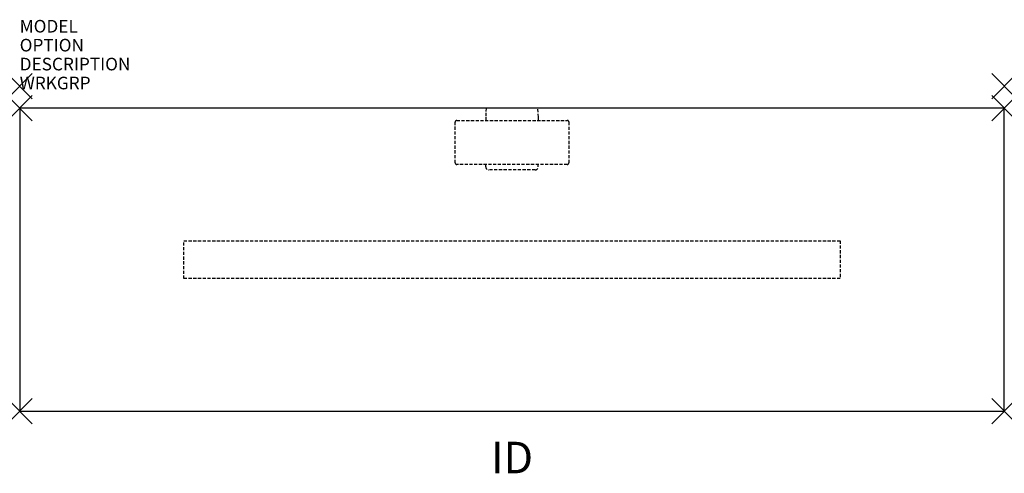
# Model space of a CAD drawing. Units: inches. Extents: x 0 to 78, y -30.7 to 5.3.
import ezdxf
from ezdxf.enums import TextEntityAlignment as Align

# ---------------------------------------------------------------- set-up
doc = ezdxf.new("R2010")
doc.units = ezdxf.units.IN
doc.header["$MEASUREMENT"] = 0
doc.header["$PDMODE"] = 3
doc.linetypes.add('HIDDEN', pattern=[0.375, 0.25, -0.125])
doc.layers.add('AFUWK-P', color=1, linetype='Continuous')
doc.layers.add('AFUWK-P-TN', color=7, linetype='Continuous')

msp = doc.modelspace()

# ---------------------------------------------------------------- linework, layer by layer
at = {"layer": 'AFUWK-P', "color": 3}
for p, q in [((0, -1.75), (0, -25.75)), ((78, -1.75), (0, -1.75)), ((78, -25.75), (78, -1.75)), ((0, -25.75), (78, -25.75))]:
    msp.add_line(p, q, dxfattribs=at)
at = {"layer": 'AFUWK-P', "color": 9, "linetype": 'HIDDEN'}
for p, q in [((36.949, -1.75), (36.915, -2.444)), ((41.053, -1.75), (36.949, -1.75)), ((41.087, -2.444), (41.053, -1.75)), ((34.501, -6.08), (34.5, -2.842)), ((34.625, -2.717), (43.375, -2.712)), ((36.915, -2.444), (36.915, -2.716)), ((41.087, -2.713), (41.087, -2.444)), ((43.5, -2.837), (43.501, -6.075)), ((43.376, -6.2), (34.626, -6.205)), ((36.916, -6.384), (36.916, -6.203)), ((41.086, -6.384), (41.086, -6.201)), ((40.837, -6.633), (37.165, -6.633)), ((13, -12.25), (65, -12.25)), ((13, -15.25), (13, -12.25)), ((65, -12.25), (65, -15.25)), ((65, -15.25), (13, -15.25))]:
    msp.add_line(p, q, dxfattribs=at)
for centre, radius, start, end in [((34.625, -2.842), 0.125, 90.02901, 180.02832), ((43.375, -2.837), 0.125, 0.02861, 90.02865), ((34.626, -6.08), 0.125, 180.02837, 270.02879), ((43.376, -6.075), 0.125, 270.02851, 0.02892), ((37.165, -6.384), 0.25, 179.93784, 270.05566), ((40.837, -6.384), 0.25, 269.97633, 0.03018)]:
    msp.add_arc(centre, radius, start, end, dxfattribs=at)
at = {"layer": 'AFUWK-P', "color": 3}
for p in [(0, 0), (78, 0), (0, -1.75), (78, -1.75), (0, -25.75), (78, -25.75)]:
    msp.add_point(p, dxfattribs=at)

# ---------------------------------------------------------------- texts
at = {"layer": 'AFUWK-P', "color": 7, "flags": 9}
for tag, p, s in [('MODEL', (0, 4.25), 'PKWC2478-74P'), ('OPTION', (0, 2.75), ''), ('DESCRIPTION', (0, 1.25), 'PASSEL PANEL SUPPORTING RECTILINEAR WORKSURFACE'), ('WRKGRP', (0, -0.25), '')]:
    msp.add_attdef(tag, p, s, height=1, dxfattribs=at)
at = {"layer": 'AFUWK-P-TN', "flags": 8}
msp.add_attdef('ID', text='PKWC2478-74P', height=2.5, dxfattribs=at).set_placement((39, -29.75), align=Align.MIDDLE)

doc.saveas('drawing.dxf')
